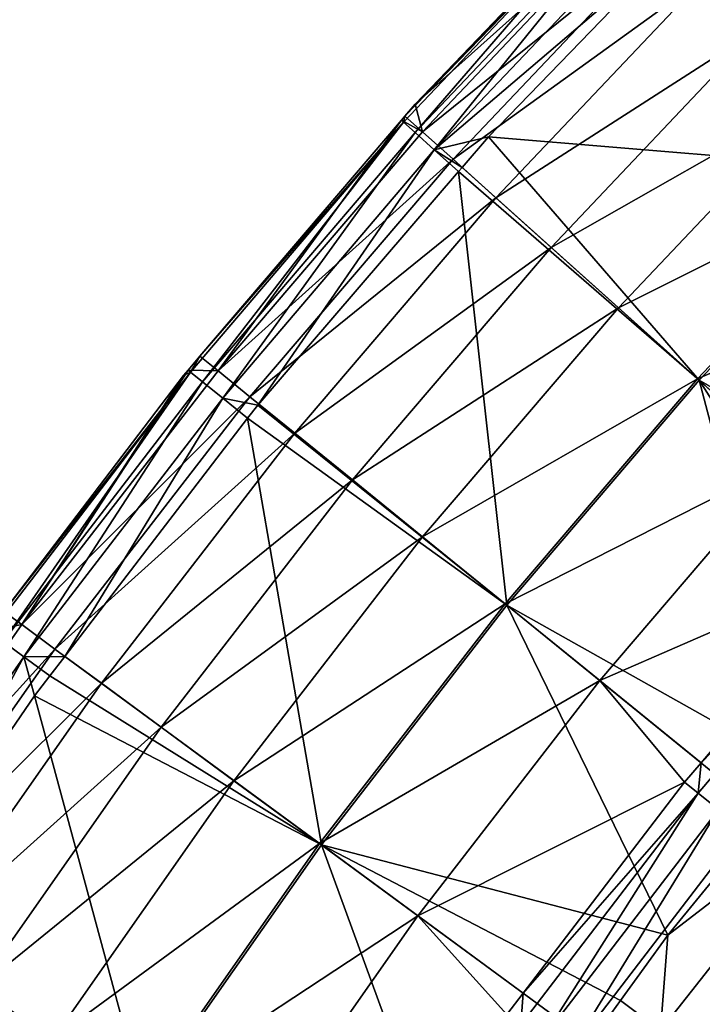
# Model space of a CAD drawing. Extents: x 6.9 to 50.6, y 0.1 to 59.3.
# Drawn here: x 17.6 to 20.2, y 50.2 to 53.8 of the extents above; entities that cross this region are included whole.
import ezdxf

# ---------------------------------------------------------------- set-up
doc = ezdxf.new("R2010")
doc.units = 0
doc.layers.add('PORCELANA', color=60, linetype='CONTINUOUS')

msp = doc.modelspace()

# ---------------------------------------------------------------- linework, layer by layer
at = {"layer": 'PORCELANA'}
for points in [[(19.9001, 54.3547, 13.0483), (19.0619, 53.4884, 12.9084), (19.057, 53.4655, 13.0482), (19.9001, 54.3547, 13.0483)], [(19.0996, 53.4273, 13.1873), (19.9001, 54.3547, 13.0483), (19.057, 53.4655, 13.0482), (19.0996, 53.4273, 13.1873)], [(19.9001, 54.3547, 13.0483), (19.1002, 53.5332, 12.9084), (19.0619, 53.4884, 12.9084), (19.9001, 54.3547, 13.0483)], [(19.9405, 54.3142, 13.1874), (19.9001, 54.3547, 13.0483), (19.0996, 53.4273, 13.1873), (19.9405, 54.3142, 13.1874)], [(19.8568, 54.3234, 12.9084), (19.1002, 53.5332, 12.9084), (19.9001, 54.3547, 13.0483), (19.8568, 54.3234, 12.9084)], [(19.0996, 53.4273, 13.1873), (19.1714, 53.3629, 13.3028), (19.9405, 54.3142, 13.1874), (19.0996, 53.4273, 13.1873)], [(19.9163, 54.2639, 11.6278), (19.1002, 53.5332, 12.9084), (19.8568, 54.3234, 12.9084), (19.9163, 54.2639, 11.6278)], [(19.9405, 54.3142, 13.1874), (19.1714, 53.3629, 13.3028), (20.0086, 54.2459, 13.3028), (19.9405, 54.3142, 13.1874)], [(19.1269, 53.4299, 11.6278), (19.1002, 53.5332, 12.9084), (19.9163, 54.2639, 11.6278), (19.1269, 53.4299, 11.6278)], [(19.9163, 54.2639, 11.6278), (20.025, 54.1554, 10.2846), (19.1269, 53.4299, 11.6278), (19.9163, 54.2639, 11.6278)], [(19.1714, 53.3629, 13.3028), (20.0594, 54.1212, 13.3797), (20.0086, 54.2459, 13.3028), (19.1714, 53.3629, 13.3028)], [(19.1269, 53.4299, 11.6278), (20.025, 54.1554, 10.2846), (19.2411, 53.3273, 10.2846), (19.1269, 53.4299, 11.6278)], [(20.025, 54.1554, 10.2846), (20.1773, 54.0035, 8.9469), (19.2411, 53.3273, 10.2846), (20.025, 54.1554, 10.2846)], [(20.0957, 54.1588, 13.3797), (20.0594, 54.1212, 13.3797), (20.8975, 53.2848, 13.8608), (20.0957, 54.1588, 13.3797)], [(21.6585, 54.0077, 13.8608), (20.0957, 54.1588, 13.3797), (20.8975, 53.2848, 13.8608), (21.6585, 54.0077, 13.8608)], [(19.1714, 53.3629, 13.3028), (19.3731, 53.4107, 13.3797), (20.0594, 54.1212, 13.3797), (19.1714, 53.3629, 13.3028)], [(20.8975, 53.2848, 13.8608), (20.0594, 54.1212, 13.3797), (19.3731, 53.4107, 13.3797), (20.8975, 53.2848, 13.8608)], [(19.2411, 53.3273, 10.2846), (20.1773, 54.0035, 8.9469), (19.4011, 53.1834, 8.9469), (19.2411, 53.3273, 10.2846)], [(20.1773, 54.0035, 8.9469), (20.373, 53.8082, 7.619), (19.4011, 53.1834, 8.9469), (20.1773, 54.0035, 8.9469)], [(19.4011, 53.1834, 8.9469), (20.373, 53.8082, 7.619), (19.6066, 52.9986, 7.619), (19.4011, 53.1834, 8.9469)], [(20.373, 53.8082, 7.619), (20.6114, 53.5703, 6.3051), (19.6066, 52.9986, 7.619), (20.373, 53.8082, 7.619)], [(19.6066, 52.9986, 7.619), (20.6114, 53.5703, 6.3051), (19.8571, 52.7734, 6.305), (19.6066, 52.9986, 7.619)], [(20.6114, 53.5703, 6.3051), (20.8919, 53.2904, 5.0091), (19.8571, 52.7734, 6.305), (20.6114, 53.5703, 6.3051)], [(19.1269, 53.4299, 11.6278), (19.0619, 53.4884, 12.9084), (19.1002, 53.5332, 12.9084), (19.1269, 53.4299, 11.6278)], [(19.057, 53.4655, 13.0482), (18.2982, 52.5931, 12.9085), (18.2635, 52.5331, 13.0482), (19.057, 53.4655, 13.0482)], [(18.308, 52.4971, 13.1873), (19.057, 53.4655, 13.0482), (18.2635, 52.5331, 13.0482), (18.308, 52.4971, 13.1873)], [(19.057, 53.4655, 13.0482), (19.0488, 53.473, 12.9084), (18.2982, 52.5931, 12.9085), (19.057, 53.4655, 13.0482)], [(18.3654, 52.5386, 11.6278), (18.2982, 52.5931, 12.9085), (19.0488, 53.473, 12.9084), (18.3654, 52.5386, 11.6278)], [(19.0996, 53.4273, 13.1873), (19.057, 53.4655, 13.0482), (18.308, 52.4971, 13.1873), (19.0996, 53.4273, 13.1873)], [(18.3654, 52.5386, 11.6278), (19.0488, 53.473, 12.9084), (19.1269, 53.4299, 11.6278), (18.3654, 52.5386, 11.6278)], [(19.057, 53.4655, 13.0482), (19.0619, 53.4884, 12.9084), (19.0488, 53.473, 12.9084), (19.057, 53.4655, 13.0482)], [(19.1269, 53.4299, 11.6278), (19.0488, 53.473, 12.9084), (19.0619, 53.4884, 12.9084), (19.1269, 53.4299, 11.6278)], [(18.308, 52.4971, 13.1873), (18.383, 52.4365, 13.3028), (19.0996, 53.4273, 13.1873), (18.308, 52.4971, 13.1873)], [(19.1269, 53.4299, 11.6278), (19.2411, 53.3273, 10.2846), (18.3654, 52.5386, 11.6278), (19.1269, 53.4299, 11.6278)], [(19.0996, 53.4273, 13.1873), (18.383, 52.4365, 13.3028), (19.1714, 53.3629, 13.3028), (19.0996, 53.4273, 13.1873)], [(19.2751, 53.2967, 13.3797), (19.3731, 53.4107, 13.3797), (19.1714, 53.3629, 13.3028), (19.2751, 53.2967, 13.3797)], [(20.1577, 52.5032, 13.8608), (19.3731, 53.4107, 13.3797), (19.2751, 53.2967, 13.3797), (20.1577, 52.5032, 13.8608)], [(20.8975, 53.2848, 13.8608), (19.3731, 53.4107, 13.3797), (20.1577, 52.5032, 13.8608), (20.8975, 53.2848, 13.8608)], [(18.383, 52.4365, 13.3028), (18.5132, 52.4105, 13.3797), (19.1714, 53.3629, 13.3028), (18.383, 52.4365, 13.3028)], [(19.1714, 53.3629, 13.3028), (18.5132, 52.4105, 13.3797), (19.2621, 53.2816, 13.3797), (19.1714, 53.3629, 13.3028)], [(19.1714, 53.3629, 13.3028), (19.2621, 53.2816, 13.3797), (19.2751, 53.2967, 13.3797), (19.1714, 53.3629, 13.3028)], [(18.3654, 52.5386, 11.6278), (19.2411, 53.3273, 10.2846), (18.4846, 52.4418, 10.2846), (18.3654, 52.5386, 11.6278)], [(19.2411, 53.3273, 10.2846), (19.4011, 53.1834, 8.9469), (18.4846, 52.4418, 10.2846), (19.2411, 53.3273, 10.2846)], [(19.4413, 51.6646, 13.8608), (19.2621, 53.2816, 13.3797), (18.5132, 52.4105, 13.3797), (19.4413, 51.6646, 13.8608)], [(20.1577, 52.5032, 13.8608), (19.2751, 53.2967, 13.3797), (19.2621, 53.2816, 13.3797), (20.1577, 52.5032, 13.8608)], [(19.4413, 51.6646, 13.8608), (20.1577, 52.5032, 13.8608), (19.2621, 53.2816, 13.3797), (19.4413, 51.6646, 13.8608)], [(19.8571, 52.7734, 6.305), (20.8919, 53.2904, 5.0091), (20.1518, 52.5085, 5.0091), (19.8571, 52.7734, 6.305)], [(20.8919, 53.2904, 5.0091), (21.2133, 52.9697, 3.7352), (20.1518, 52.5085, 5.0091), (20.8919, 53.2904, 5.0091)], [(20.1577, 52.5032, 13.8608), (21.2614, 51.8675, 14.2133), (20.8975, 53.2848, 13.8608), (20.1577, 52.5032, 13.8608)], [(18.4846, 52.4418, 10.2846), (19.4011, 53.1834, 8.9469), (18.6516, 52.3061, 8.947), (18.4846, 52.4418, 10.2846)], [(19.4011, 53.1834, 8.9469), (19.6066, 52.9986, 7.619), (18.6516, 52.3061, 8.947), (19.4011, 53.1834, 8.9469)], [(18.6516, 52.3061, 8.947), (19.6066, 52.9986, 7.619), (18.8662, 52.1318, 7.6191), (18.6516, 52.3061, 8.947)], [(19.6066, 52.9986, 7.619), (19.8571, 52.7734, 6.305), (18.8662, 52.1318, 7.6191), (19.6066, 52.9986, 7.619)], [(20.1518, 52.5085, 5.0091), (21.2133, 52.9697, 3.7352), (20.4895, 52.2049, 3.7351), (20.1518, 52.5085, 5.0091)], [(18.8662, 52.1318, 7.6191), (19.8571, 52.7734, 6.305), (19.1276, 51.9194, 6.3051), (18.8662, 52.1318, 7.6191)], [(19.8571, 52.7734, 6.305), (20.1518, 52.5085, 5.0091), (19.1276, 51.9194, 6.3051), (19.8571, 52.7734, 6.305)], [(18.2635, 52.5331, 13.0482), (18.2982, 52.5931, 12.9085), (18.2537, 52.5409, 12.9085), (18.2635, 52.5331, 13.0482)], [(18.3654, 52.5386, 11.6278), (18.2537, 52.5409, 12.9085), (18.2982, 52.5931, 12.9085), (18.3654, 52.5386, 11.6278)], [(17.6339, 51.5921, 11.6278), (18.2368, 52.5211, 12.9085), (18.2537, 52.5409, 12.9085), (17.6339, 51.5921, 11.6278)], [(17.6339, 51.5921, 11.6278), (18.2537, 52.5409, 12.9085), (18.3654, 52.5386, 11.6278), (17.6339, 51.5921, 11.6278)], [(18.3654, 52.5386, 11.6278), (18.4846, 52.4418, 10.2846), (17.6339, 51.5921, 11.6278), (18.3654, 52.5386, 11.6278)], [(18.2635, 52.5331, 13.0482), (18.2537, 52.5409, 12.9085), (18.2368, 52.5211, 12.9085), (18.2635, 52.5331, 13.0482)], [(17.5669, 51.6413, 12.9084), (17.5184, 51.5625, 13.0482), (18.2635, 52.5331, 13.0482), (17.5669, 51.6413, 12.9084)], [(17.5646, 51.5288, 13.1873), (18.2635, 52.5331, 13.0482), (17.5184, 51.5625, 13.0482), (17.5646, 51.5288, 13.1873)], [(18.308, 52.4971, 13.1873), (18.2635, 52.5331, 13.0482), (17.5646, 51.5288, 13.1873), (18.308, 52.4971, 13.1873)], [(17.5669, 51.6413, 12.9084), (18.2635, 52.5331, 13.0482), (18.2368, 52.5211, 12.9085), (17.5669, 51.6413, 12.9084)], [(17.5669, 51.6413, 12.9084), (18.2368, 52.5211, 12.9085), (17.6339, 51.5921, 11.6278), (17.5669, 51.6413, 12.9084)], [(19.1276, 51.9194, 6.3051), (20.1518, 52.5085, 5.0091), (19.4352, 51.6696, 5.0091), (19.1276, 51.9194, 6.3051)], [(20.1518, 52.5085, 5.0091), (20.4895, 52.2049, 3.7351), (19.4352, 51.6696, 5.0091), (20.1518, 52.5085, 5.0091)], [(20.5424, 51.0462, 14.2134), (20.1577, 52.5032, 13.8608), (19.4413, 51.6646, 13.8608), (20.5424, 51.0462, 14.2134)], [(20.5424, 51.0462, 14.2134), (20.8492, 51.4214, 14.2134), (20.1577, 52.5032, 13.8608), (20.5424, 51.0462, 14.2134)], [(20.1577, 52.5032, 13.8608), (20.8492, 51.4214, 14.2134), (21.0814, 51.6727, 14.2134), (20.1577, 52.5032, 13.8608)], [(20.1577, 52.5032, 13.8608), (21.0814, 51.6727, 14.2134), (21.2614, 51.8675, 14.2133), (20.1577, 52.5032, 13.8608)], [(17.5646, 51.5288, 13.1873), (17.6425, 51.4719, 13.3028), (18.308, 52.4971, 13.1873), (17.5646, 51.5288, 13.1873)], [(18.308, 52.4971, 13.1873), (17.6425, 51.4719, 13.3028), (18.383, 52.4365, 13.3028), (18.308, 52.4971, 13.1873)], [(17.6339, 51.5921, 11.6278), (18.4846, 52.4418, 10.2846), (17.7576, 51.5011, 10.2846), (17.6339, 51.5921, 11.6278)], [(17.6425, 51.4719, 13.3028), (17.7949, 51.4736, 13.3797), (18.383, 52.4365, 13.3028), (17.6425, 51.4719, 13.3028)], [(18.4846, 52.4418, 10.2846), (18.6516, 52.3061, 8.947), (17.7576, 51.5011, 10.2846), (18.4846, 52.4418, 10.2846)], [(18.383, 52.4365, 13.3028), (17.7949, 51.4736, 13.3797), (18.4758, 52.3617, 13.3797), (18.383, 52.4365, 13.3028)], [(18.383, 52.4365, 13.3028), (18.4758, 52.3617, 13.3797), (18.5132, 52.4105, 13.3797), (18.383, 52.4365, 13.3028)], [(18.4758, 52.3617, 13.3797), (19.4413, 51.6646, 13.8608), (18.5132, 52.4105, 13.3797), (18.4758, 52.3617, 13.3797)], [(17.7949, 51.4736, 13.3797), (18.7505, 50.7708, 13.8608), (18.4758, 52.3617, 13.3797), (17.7949, 51.4736, 13.3797)], [(18.4758, 52.3617, 13.3797), (18.7505, 50.7708, 13.8608), (19.4413, 51.6646, 13.8608), (18.4758, 52.3617, 13.3797)], [(17.7576, 51.5011, 10.2846), (18.6516, 52.3061, 8.947), (17.931, 51.3736, 8.947), (17.7576, 51.5011, 10.2846)], [(18.6516, 52.3061, 8.947), (18.8662, 52.1318, 7.6191), (17.931, 51.3736, 8.947), (18.6516, 52.3061, 8.947)], [(19.4352, 51.6696, 5.0091), (20.4895, 52.2049, 3.7351), (19.7876, 51.3833, 3.7352), (19.4352, 51.6696, 5.0091)], [(20.7984, 51.8238, 2.546), (19.7876, 51.3833, 3.7352), (20.4895, 52.2049, 3.7351), (20.7984, 51.8238, 2.546)], [(17.931, 51.3736, 8.947), (18.8662, 52.1318, 7.6191), (18.1536, 51.2098, 7.6191), (17.931, 51.3736, 8.947)], [(18.8662, 52.1318, 7.6191), (19.1276, 51.9194, 6.3051), (18.1536, 51.2098, 7.6191), (18.8662, 52.1318, 7.6191)], [(18.1536, 51.2098, 7.6191), (19.1276, 51.9194, 6.3051), (18.425, 51.0102, 6.3052), (18.1536, 51.2098, 7.6191)], [(19.1276, 51.9194, 6.3051), (19.4352, 51.6696, 5.0091), (18.425, 51.0102, 6.3052), (19.1276, 51.9194, 6.3051)], [(20.1652, 51.0764, 2.546), (19.7876, 51.3833, 3.7352), (20.7984, 51.8238, 2.546), (20.1652, 51.0764, 2.546)], [(20.8473, 51.7803, 2.4509), (20.1652, 51.0764, 2.546), (20.7984, 51.8238, 2.546), (20.8473, 51.7803, 2.4509)], [(20.155, 50.9632, 2.4509), (20.1652, 51.0764, 2.546), (20.8473, 51.7803, 2.4509), (20.155, 50.9632, 2.4509)], [(20.2302, 50.9026, 2.3875), (20.155, 50.9632, 2.4509), (20.8473, 51.7803, 2.4509), (20.2302, 50.9026, 2.3875)], [(18.425, 51.0102, 6.3052), (19.4352, 51.6696, 5.0091), (18.7441, 50.7755, 5.0092), (18.425, 51.0102, 6.3052)], [(19.4352, 51.6696, 5.0091), (19.7876, 51.3833, 3.7352), (18.7441, 50.7755, 5.0092), (19.4352, 51.6696, 5.0091)], [(20.0417, 50.4339, 14.2133), (19.4413, 51.6646, 13.8608), (18.7505, 50.7708, 13.8608), (20.0417, 50.4339, 14.2133)], [(19.4413, 51.6646, 13.8608), (20.4067, 50.8803, 14.2134), (20.5424, 51.0462, 14.2134), (19.4413, 51.6646, 13.8608)], [(20.4067, 50.8803, 14.2134), (19.4413, 51.6646, 13.8608), (20.0417, 50.4339, 14.2133), (20.4067, 50.8803, 14.2134)], [(17.5669, 51.6413, 12.9084), (17.6339, 51.5921, 11.6278), (17.511, 51.5678, 12.9084), (17.5669, 51.6413, 12.9084)], [(17.511, 51.5678, 12.9084), (17.6339, 51.5921, 11.6278), (16.9341, 50.5926, 11.6278), (17.511, 51.5678, 12.9084)], [(17.6339, 51.5921, 11.6278), (17.7576, 51.5011, 10.2846), (16.9341, 50.5926, 11.6278), (17.6339, 51.5921, 11.6278)], [(17.5646, 51.5288, 13.1873), (16.9485, 50.4735, 13.3028), (17.6425, 51.4719, 13.3028), (17.5646, 51.5288, 13.1873)], [(16.9341, 50.5926, 11.6278), (17.7576, 51.5011, 10.2846), (17.0619, 50.5075, 10.2846), (16.9341, 50.5926, 11.6278)], [(17.7576, 51.5011, 10.2846), (17.931, 51.3736, 8.947), (17.0619, 50.5075, 10.2846), (17.7576, 51.5011, 10.2846)], [(17.6425, 51.4719, 13.3028), (17.7393, 51.4012, 13.3797), (17.7949, 51.4736, 13.3797), (17.6425, 51.4719, 13.3028)], [(17.7949, 51.4736, 13.3797), (17.7393, 51.4012, 13.3797), (18.7505, 50.7708, 13.8608), (17.7949, 51.4736, 13.3797)], [(17.1028, 50.48, 13.3797), (17.6425, 51.4719, 13.3028), (16.9485, 50.4735, 13.3028), (17.1028, 50.48, 13.3797)], [(17.6819, 51.3263, 13.3797), (17.6425, 51.4719, 13.3028), (17.1028, 50.48, 13.3797), (17.6819, 51.3263, 13.3797)], [(17.6819, 51.3263, 13.3797), (17.7393, 51.4012, 13.3797), (17.6425, 51.4719, 13.3028), (17.6819, 51.3263, 13.3797)], [(18.7505, 50.7708, 13.8608), (17.7393, 51.4012, 13.3797), (17.6819, 51.3263, 13.3797), (18.7505, 50.7708, 13.8608)], [(17.0619, 50.5075, 10.2846), (17.931, 51.3736, 8.947), (17.2409, 50.3881, 8.947), (17.0619, 50.5075, 10.2846)], [(17.931, 51.3736, 8.947), (18.1536, 51.2098, 7.6191), (17.2409, 50.3881, 8.947), (17.931, 51.3736, 8.947)], [(18.7441, 50.7755, 5.0092), (19.7876, 51.3833, 3.7352), (19.1099, 50.5064, 3.7353), (18.7441, 50.7755, 5.0092)], [(20.104, 51.0042, 2.546), (19.1099, 50.5064, 3.7353), (19.7876, 51.3833, 3.7352), (20.104, 51.0042, 2.546)], [(20.104, 51.0042, 2.546), (19.7876, 51.3833, 3.7352), (20.1652, 51.0764, 2.546), (20.104, 51.0042, 2.546)], [(18.0874, 49.8238, 13.8608), (17.6819, 51.3263, 13.3797), (17.1028, 50.48, 13.3797), (18.0874, 49.8238, 13.8608)], [(18.7505, 50.7708, 13.8608), (17.6819, 51.3263, 13.3797), (18.0874, 49.8238, 13.8608), (18.7505, 50.7708, 13.8608)], [(17.2409, 50.3881, 8.947), (18.1536, 51.2098, 7.6191), (17.4709, 50.2348, 7.6191), (17.2409, 50.3881, 8.947)], [(18.1536, 51.2098, 7.6191), (18.425, 51.0102, 6.3052), (17.4709, 50.2348, 7.6191), (18.1536, 51.2098, 7.6191)], [(20.155, 50.9632, 2.4509), (20.104, 51.0042, 2.546), (20.1652, 51.0764, 2.546), (20.155, 50.9632, 2.4509)], [(17.4709, 50.2348, 7.6191), (18.425, 51.0102, 6.3052), (17.7512, 50.0479, 6.3051), (17.4709, 50.2348, 7.6191)], [(18.425, 51.0102, 6.3052), (18.7441, 50.7755, 5.0092), (17.7512, 50.0479, 6.3051), (18.425, 51.0102, 6.3052)], [(19.5019, 50.218, 2.546), (19.1099, 50.5064, 3.7353), (20.104, 51.0042, 2.546), (19.5019, 50.218, 2.546)], [(20.155, 50.9632, 2.4509), (19.5019, 50.218, 2.546), (20.104, 51.0042, 2.546), (20.155, 50.9632, 2.4509)], [(19.4941, 50.1003, 2.4509), (19.5019, 50.218, 2.546), (20.155, 50.9632, 2.4509), (19.4941, 50.1003, 2.4509)], [(19.5721, 50.0434, 2.3874), (19.4941, 50.1003, 2.4509), (20.155, 50.9632, 2.4509), (19.5721, 50.0434, 2.3874)], [(19.5721, 50.0434, 2.3874), (20.155, 50.9632, 2.4509), (20.2302, 50.9026, 2.3875), (19.5721, 50.0434, 2.3874)], [(20.6838, 50.9288, 14.219), (20.0417, 50.4339, 14.2133), (20.0142, 50.0792, 14.2189), (20.6838, 50.9288, 14.219)], [(20.1746, 49.9591, 14.137), (20.6838, 50.9288, 14.219), (20.0142, 50.0792, 14.2189), (20.1746, 49.9591, 14.137)], [(20.6838, 50.9288, 14.219), (20.4067, 50.8803, 14.2134), (20.0417, 50.4339, 14.2133), (20.6838, 50.9288, 14.219)], [(20.2302, 50.9026, 2.3875), (19.6637, 49.9766, 2.3652), (19.5721, 50.0434, 2.3874), (20.2302, 50.9026, 2.3875)], [(20.2302, 50.9026, 2.3875), (20.3185, 50.8315, 2.3652), (19.6637, 49.9766, 2.3652), (20.2302, 50.9026, 2.3875)], [(20.3185, 50.8315, 2.3652), (20.2616, 49.5709, 2.3652), (19.6637, 49.9766, 2.3652), (20.3185, 50.8315, 2.3652)], [(17.7512, 50.0479, 6.3051), (18.7441, 50.7755, 5.0092), (18.0808, 49.8282, 5.0092), (17.7512, 50.0479, 6.3051)], [(18.7441, 50.7755, 5.0092), (19.1099, 50.5064, 3.7353), (18.0808, 49.8282, 5.0092), (18.7441, 50.7755, 5.0092)], [(18.0874, 49.8238, 13.8608), (19.265, 49.363, 14.2132), (18.7505, 50.7708, 13.8608), (18.0874, 49.8238, 13.8608)], [(20.0417, 50.4339, 14.2133), (18.7505, 50.7708, 13.8608), (19.8654, 50.1908, 14.2133), (20.0417, 50.4339, 14.2133)], [(18.7505, 50.7708, 13.8608), (19.265, 49.363, 14.2132), (19.7519, 50.0343, 14.2133), (18.7505, 50.7708, 13.8608)], [(18.7505, 50.7708, 13.8608), (19.7519, 50.0343, 14.2133), (19.8654, 50.1908, 14.2133), (18.7505, 50.7708, 13.8608)], [(18.0808, 49.8282, 5.0092), (19.1099, 50.5064, 3.7353), (18.4586, 49.5763, 3.7353), (18.0808, 49.8282, 5.0092)], [(19.4412, 50.1388, 2.546), (18.4586, 49.5763, 3.7353), (19.1099, 50.5064, 3.7353), (19.4412, 50.1388, 2.546)], [(19.4412, 50.1388, 2.546), (19.1099, 50.5064, 3.7353), (19.5019, 50.218, 2.546), (19.4412, 50.1388, 2.546)], [(18.0874, 49.8238, 13.8608), (17.1028, 50.48, 13.3797), (17.0516, 50.4051, 13.3797), (18.0874, 49.8238, 13.8608)], [(20.0142, 50.0792, 14.2189), (20.0417, 50.4339, 14.2133), (19.8654, 50.1908, 14.2133), (20.0142, 50.0792, 14.2189)], [(16.8851, 50.1618, 13.3797), (18.0874, 49.8238, 13.8608), (17.0516, 50.4051, 13.3797), (16.8851, 50.1618, 13.3797)], [(17.4709, 50.2348, 7.6191), (17.7512, 50.0479, 6.3051), (16.8198, 49.209, 7.619), (17.4709, 50.2348, 7.6191)], [(19.4941, 50.1003, 2.4509), (19.4412, 50.1388, 2.546), (19.5019, 50.218, 2.546), (19.4941, 50.1003, 2.4509)], [(20.0142, 50.0792, 14.2189), (19.8654, 50.1908, 14.2133), (19.7519, 50.0343, 14.2133), (20.0142, 50.0792, 14.2189)]]:
    msp.add_3dface(points, dxfattribs=at)

doc.saveas('drawing.dxf')
